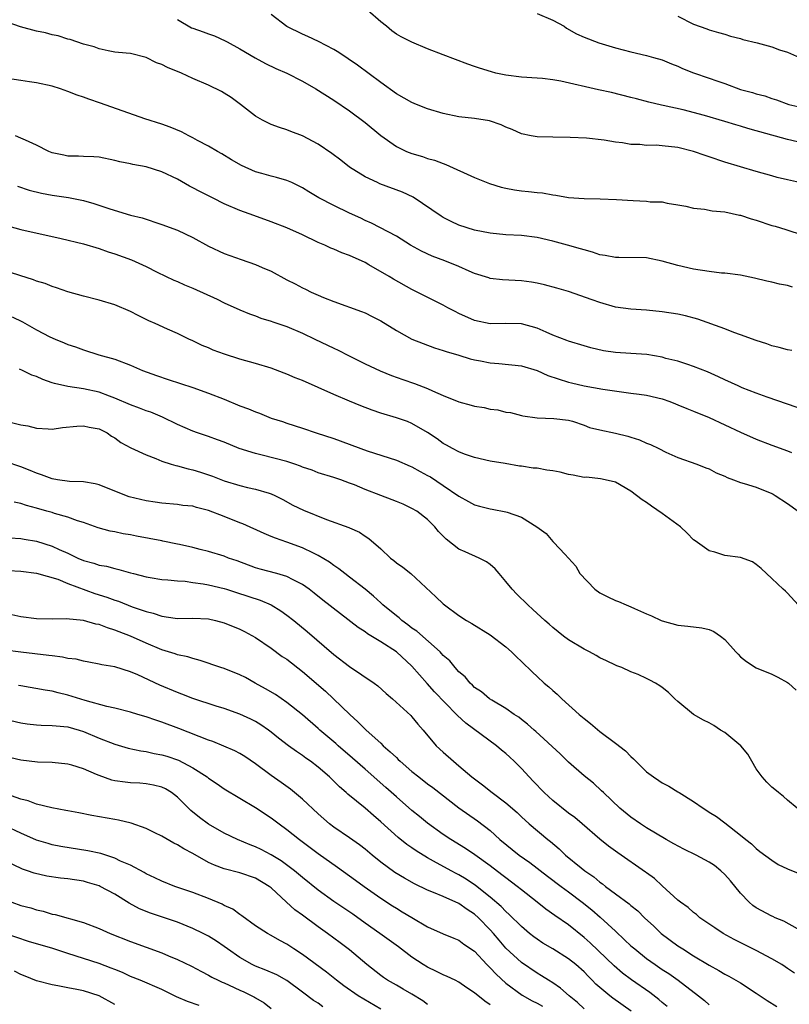
# Model space of a CAD drawing. Units: inches. Extents: x 2628000 to 2631000, y 1509000 to 1512000.
# Drawn here: x 2629741 to 2629839, y 1509588 to 1509714 of the extents above; entities that cross this region are included whole.
import ezdxf

# ---------------------------------------------------------------- set-up
doc = ezdxf.new("R2010")
doc.units = ezdxf.units.IN
doc.header["$MEASUREMENT"] = 0
doc.layers.add('LD26281509_2ft', color=80, linetype='Continuous')

msp = doc.modelspace()

# ---------------------------------------------------------------- linework, layer by layer
at = {"layer": 'LD26281509_2ft'}
for points, elevation in [([(2629839.64, 1509679.64), (2629839, 1509679.84), (2629838.01, 1509680.01), (2629837, 1509680.28), (2629836.39, 1509680.39), (2629834.78, 1509680.78), (2629833, 1509681.15), (2629831, 1509681.42), (2629830.56, 1509681.44), (2629829, 1509681.63), (2629827, 1509681.94), (2629825, 1509682.41), (2629823, 1509682.98), (2629821, 1509683.4), (2629817.43, 1509683.43), (2629817, 1509683.41), (2629815.69, 1509683.69), (2629815, 1509683.79), (2629814.1, 1509684.1), (2629813, 1509684.39), (2629812.53, 1509684.53), (2629810.87, 1509685), (2629809, 1509685.5), (2629807, 1509685.98), (2629805, 1509686.24), (2629803, 1509686.34), (2629801, 1509686.54), (2629799, 1509686.94), (2629797, 1509687.58), (2629796.03, 1509688.03), (2629795, 1509688.55), (2629794.72, 1509688.72), (2629791.15, 1509691.15), (2629789.8, 1509691.8), (2629786.87, 1509692.87), (2629786.57, 1509693), (2629785, 1509693.75), (2629782.99, 1509694.99), (2629781.89, 1509695.89), (2629780.75, 1509696.75), (2629779, 1509697.91), (2629777, 1509698.97), (2629775.53, 1509699.53), (2629775, 1509699.77), (2629774.07, 1509700.07), (2629773, 1509700.44), (2629771.89, 1509701), (2629771, 1509701.51), (2629769.06, 1509703), (2629767.87, 1509703.87), (2629767, 1509704.44), (2629766.64, 1509704.64), (2629765, 1509705.45), (2629763, 1509706.33), (2629761.53, 1509707), (2629759.74, 1509707.74), (2629759, 1509708.12), (2629758.34, 1509708.34), (2629757, 1509709), (2629755, 1509709.52), (2629754.46, 1509709.54), (2629753, 1509709.7), (2629752.16, 1509709.84), (2629751, 1509710.11), (2629750.35, 1509710.35), (2629749, 1509710.73), (2629748.13, 1509711), (2629747.3, 1509711.3), (2629747, 1509711.36), (2629745.77, 1509711.77), (2629745, 1509711.91), (2629744.16, 1509712.16), (2629743, 1509712.39), (2629740.94, 1509712.94), (2629738.08, 1509713.92)], 9892), ([(2629840.94, 1509692.94), (2629839, 1509693.36), (2629837.68, 1509693.68), (2629837, 1509693.86), (2629835, 1509694.43), (2629831, 1509695.63), (2629829, 1509696.29), (2629828.48, 1509696.48), (2629827, 1509697), (2629825, 1509697.51), (2629823, 1509697.72), (2629822.22, 1509697.78), (2629821, 1509697.76), (2629820.13, 1509697.87), (2629819, 1509697.88), (2629817.92, 1509698.08), (2629817, 1509698.19), (2629815.57, 1509698.43), (2629813.33, 1509698.67), (2629811.22, 1509698.78), (2629809, 1509698.81), (2629807, 1509698.87), (2629806.24, 1509699), (2629805, 1509699.25), (2629803.8, 1509699.8), (2629803, 1509700.09), (2629802.39, 1509700.39), (2629800.89, 1509700.89), (2629799, 1509701.19), (2629797, 1509701.44), (2629795, 1509701.86), (2629793, 1509702.45), (2629791.58, 1509703), (2629791, 1509703.24), (2629789, 1509704.38), (2629787, 1509705.8), (2629784.03, 1509708.03), (2629781.66, 1509709.66), (2629781, 1509710.03), (2629779.04, 1509711.04), (2629777.7, 1509711.7), (2629777, 1509711.99), (2629774.98, 1509712.98), (2629773, 1509714.52)], 9888), ([(2629841, 1509698.06), (2629839, 1509698.5), (2629835.48, 1509699.48), (2629835, 1509699.64), (2629833.93, 1509699.93), (2629833, 1509700.23), (2629832.4, 1509700.4), (2629831, 1509700.84), (2629828.41, 1509701.59), (2629825.69, 1509702.31), (2629823.12, 1509702.88), (2629822.91, 1509702.91), (2629821.29, 1509703.29), (2629819.71, 1509703.71), (2629819, 1509703.91), (2629816.51, 1509704.51), (2629814.86, 1509704.86), (2629810.03, 1509705.97), (2629809, 1509706.16), (2629807.69, 1509706.31), (2629807, 1509706.37), (2629805, 1509706.48), (2629803, 1509706.73), (2629801.74, 1509707), (2629801.16, 1509707.16), (2629799.63, 1509707.63), (2629799, 1509707.87), (2629798.14, 1509708.14), (2629795, 1509709.33), (2629793, 1509710.11), (2629791, 1509710.95), (2629789.63, 1509711.63), (2629789, 1509712.01), (2629788.43, 1509712.43), (2629787.73, 1509713), (2629787, 1509713.57), (2629785.34, 1509715)], 9886), ([(2629807, 1509714.63), (2629809, 1509713.78), (2629810.44, 1509713), (2629810.76, 1509712.76), (2629812.04, 1509712.04), (2629813, 1509711.62), (2629814.9, 1509710.9), (2629817, 1509710.25), (2629819, 1509709.74), (2629821, 1509709.27), (2629821.86, 1509709), (2629823, 1509708.69), (2629824.19, 1509708.19), (2629825, 1509707.89), (2629825.6, 1509707.6), (2629827, 1509707.06), (2629829, 1509706.37), (2629829.98, 1509706.02), (2629831, 1509705.69), (2629833, 1509704.93), (2629834.53, 1509704.53), (2629835, 1509704.34), (2629836.12, 1509704.12), (2629837, 1509703.76), (2629837.6, 1509703.6), (2629839.19, 1509703), (2629843, 1509702.13)], 9884), ([(2629825, 1509714.29), (2629827, 1509713.29), (2629828.69, 1509712.69), (2629829, 1509712.56), (2629830.21, 1509712.21), (2629831, 1509712.01), (2629831.73, 1509711.73), (2629833, 1509711.43), (2629833.31, 1509711.31), (2629835.13, 1509710.87), (2629837, 1509710.36), (2629837.99, 1509709.99), (2629839, 1509709.68), (2629840.56, 1509709)], 9882), ([(2629761, 1509713.86), (2629762.82, 1509712.82), (2629763, 1509712.75), (2629764.29, 1509712.29), (2629765, 1509712.03), (2629765.77, 1509711.77), (2629767.13, 1509711.13), (2629767.35, 1509711), (2629769, 1509710.12), (2629770.95, 1509708.95), (2629772.25, 1509708.25), (2629773.61, 1509707.61), (2629775, 1509706.99), (2629777, 1509705.99), (2629778.72, 1509705), (2629781, 1509703.53), (2629783, 1509702.18), (2629785, 1509700.68), (2629787, 1509699.05), (2629789, 1509697.62), (2629790.31, 1509697), (2629791, 1509696.71), (2629792.33, 1509696.33), (2629793, 1509696.09), (2629793.86, 1509695.86), (2629795, 1509695.43), (2629795.32, 1509695.32), (2629799, 1509693.68), (2629800.91, 1509692.91), (2629802.42, 1509692.42), (2629803, 1509692.28), (2629804.09, 1509692.09), (2629805, 1509691.95), (2629805.88, 1509691.88), (2629807, 1509691.76), (2629807.7, 1509691.7), (2629809, 1509691.44), (2629809.41, 1509691.41), (2629811, 1509691.11), (2629813.03, 1509690.97), (2629815.05, 1509690.95), (2629817.14, 1509690.86), (2629819.3, 1509690.7), (2629821, 1509690.64), (2629821.44, 1509690.56), (2629823, 1509690.53), (2629823.61, 1509690.39), (2629825, 1509690.18), (2629826.02, 1509689.98), (2629827, 1509689.74), (2629828.38, 1509689.62), (2629829.4, 1509689.4), (2629831, 1509689.28), (2629832.86, 1509688.86), (2629833, 1509688.84), (2629834.37, 1509688.37), (2629835, 1509688.2), (2629837, 1509687.53), (2629837.42, 1509687.42), (2629838.81, 1509687), (2629841, 1509686.3)], 9890), ([(2629839.55, 1509671.55), (2629839, 1509671.63), (2629837.93, 1509671.93), (2629837, 1509672.14), (2629836.38, 1509672.38), (2629835, 1509672.8), (2629833, 1509673.55), (2629832.15, 1509673.85), (2629831, 1509674.31), (2629827.53, 1509675.53), (2629825.95, 1509675.95), (2629825, 1509676.17), (2629823, 1509676.5), (2629821, 1509676.68), (2629819, 1509676.81), (2629817, 1509677.08), (2629815, 1509677.66), (2629814.03, 1509678.03), (2629811, 1509679.07), (2629809.51, 1509679.51), (2629807.94, 1509679.94), (2629807, 1509680.15), (2629806.28, 1509680.28), (2629805, 1509680.45), (2629802.57, 1509680.57), (2629801, 1509680.76), (2629800.81, 1509680.81), (2629799, 1509681.4), (2629798.31, 1509681.69), (2629797, 1509682.28), (2629795.18, 1509683), (2629793.59, 1509683.59), (2629792.23, 1509684.23), (2629790.82, 1509685), (2629789, 1509686.14), (2629785.83, 1509687.83), (2629785, 1509688.17), (2629784.45, 1509688.45), (2629783, 1509689.09), (2629781, 1509690.08), (2629779.08, 1509691.08), (2629777.81, 1509691.81), (2629777, 1509692.32), (2629776.56, 1509692.56), (2629775.64, 1509693), (2629775, 1509693.29), (2629773.67, 1509693.67), (2629773, 1509693.84), (2629771.82, 1509694.18), (2629771, 1509694.39), (2629769.19, 1509695.19), (2629767.93, 1509695.93), (2629766.7, 1509696.7), (2629766.13, 1509697), (2629765, 1509697.67), (2629763.59, 1509698.41), (2629763, 1509698.74), (2629762.47, 1509699), (2629761.51, 1509699.51), (2629760.09, 1509700.09), (2629759, 1509700.48), (2629756.86, 1509701.15), (2629751.17, 1509703.17), (2629749.67, 1509703.67), (2629749, 1509703.92), (2629748.2, 1509704.2), (2629747, 1509704.66), (2629746.06, 1509705), (2629745, 1509705.33), (2629743, 1509705.78), (2629742.09, 1509705.91), (2629741, 1509706.05), (2629739, 1509706.35)], 9894), ([(2629840.23, 1509664.23), (2629836.43, 1509665.57), (2629835, 1509666.09), (2629833.22, 1509666.78), (2629832.69, 1509667), (2629831, 1509667.77), (2629830.17, 1509668.17), (2629828.79, 1509668.79), (2629827, 1509669.51), (2629826.27, 1509669.73), (2629825, 1509670.16), (2629823.47, 1509670.53), (2629823, 1509670.67), (2629821.02, 1509671.02), (2629819, 1509671.16), (2629817, 1509671.27), (2629815.5, 1509671.5), (2629813.86, 1509671.86), (2629813, 1509672.14), (2629811, 1509672.72), (2629810.81, 1509672.81), (2629809, 1509673.49), (2629808.14, 1509673.86), (2629807, 1509674.39), (2629805, 1509674.96), (2629803, 1509674.98), (2629801, 1509674.95), (2629799, 1509675.38), (2629797, 1509676.27), (2629796.51, 1509676.51), (2629795.58, 1509677), (2629795, 1509677.33), (2629794.37, 1509677.63), (2629791.68, 1509679), (2629791, 1509679.33), (2629788.64, 1509680.64), (2629788.07, 1509681), (2629785.5, 1509682.5), (2629785, 1509682.78), (2629784.56, 1509683), (2629783.48, 1509683.48), (2629783, 1509683.7), (2629782.04, 1509684.04), (2629781, 1509684.5), (2629780.63, 1509684.63), (2629779.85, 1509685), (2629779, 1509685.36), (2629777, 1509686.31), (2629775, 1509687.23), (2629773, 1509688), (2629770.78, 1509688.78), (2629769, 1509689.44), (2629767, 1509690.29), (2629765.56, 1509691), (2629763.86, 1509691.86), (2629763, 1509692.34), (2629762.56, 1509692.56), (2629761, 1509693.44), (2629759, 1509694.39), (2629757, 1509695.01), (2629755.31, 1509695.31), (2629755, 1509695.39), (2629753.65, 1509695.65), (2629753, 1509695.84), (2629751, 1509696.24), (2629750.31, 1509696.31), (2629749, 1509696.34), (2629748.38, 1509696.38), (2629747, 1509696.41), (2629746.5, 1509696.5), (2629745, 1509696.83), (2629744.56, 1509697), (2629743, 1509697.78), (2629741.58, 1509698.42), (2629741, 1509698.71), (2629740.32, 1509699)], 9896), ([(2629740.56, 1509692.56), (2629742.05, 1509692.05), (2629743.65, 1509691.65), (2629745, 1509691.41), (2629747.09, 1509691.09), (2629749, 1509690.7), (2629750.33, 1509690.33), (2629752.36, 1509689.64), (2629755, 1509688.85), (2629756.49, 1509688.49), (2629759, 1509687.66), (2629761, 1509686.91), (2629763, 1509685.97), (2629765, 1509684.88), (2629767, 1509683.95), (2629767.69, 1509683.69), (2629769.16, 1509683.16), (2629771, 1509682.54), (2629771.85, 1509682.15), (2629773, 1509681.67), (2629775, 1509680.57), (2629776.05, 1509680.05), (2629777, 1509679.53), (2629777.37, 1509679.37), (2629778.12, 1509679), (2629779, 1509678.61), (2629779.69, 1509678.31), (2629781, 1509677.79), (2629784.54, 1509676.54), (2629785, 1509676.35), (2629785.9, 1509675.9), (2629787, 1509675.32), (2629789, 1509674.1), (2629790.97, 1509673), (2629792.42, 1509672.42), (2629793.89, 1509671.89), (2629795, 1509671.55), (2629795.39, 1509671.39), (2629797, 1509670.94), (2629798.45, 1509670.45), (2629799, 1509670.34), (2629799.77, 1509670.23), (2629801, 1509669.96), (2629802.12, 1509669.88), (2629805, 1509669.57), (2629807, 1509668.96), (2629808.36, 1509668.36), (2629811, 1509667.47), (2629811.39, 1509667.39), (2629813, 1509667.02), (2629815.41, 1509666.59), (2629817.77, 1509666.23), (2629819, 1509666.1), (2629820.05, 1509665.95), (2629821, 1509665.84), (2629823, 1509665.35), (2629823.96, 1509665), (2629824.7, 1509664.7), (2629825, 1509664.59), (2629826.12, 1509664.12), (2629827, 1509663.79), (2629829, 1509662.97), (2629833, 1509661.08), (2629835, 1509660.19), (2629837, 1509659.42), (2629839, 1509658.7), (2629839.52, 1509658.48)], 9898), ([(2629739.44, 1509687.44), (2629741, 1509687.03), (2629746.13, 1509685.87), (2629749, 1509685.18), (2629751, 1509684.59), (2629752.16, 1509684.16), (2629753, 1509683.9), (2629755.12, 1509683.12), (2629757, 1509682.27), (2629758.44, 1509681.56), (2629760.55, 1509680.55), (2629761, 1509680.36), (2629761.93, 1509679.93), (2629763, 1509679.49), (2629766.1, 1509678.1), (2629767, 1509677.65), (2629769, 1509676.73), (2629770.23, 1509676.23), (2629771, 1509675.95), (2629771.69, 1509675.69), (2629773, 1509675.3), (2629773.21, 1509675.21), (2629775, 1509674.61), (2629777, 1509673.74), (2629778.57, 1509673), (2629781, 1509671.82), (2629781.57, 1509671.57), (2629782.88, 1509670.88), (2629785, 1509669.85), (2629786.94, 1509668.94), (2629788.36, 1509668.36), (2629789.83, 1509667.83), (2629791.33, 1509667.33), (2629793, 1509666.68), (2629793.61, 1509666.39), (2629795, 1509665.79), (2629797, 1509664.97), (2629798.56, 1509664.56), (2629799, 1509664.43), (2629800.24, 1509664.24), (2629801, 1509664.05), (2629801.96, 1509663.96), (2629803, 1509663.66), (2629803.61, 1509663.61), (2629805, 1509663.23), (2629805.19, 1509663.19), (2629807, 1509662.92), (2629809.15, 1509662.85), (2629811, 1509662.61), (2629811.52, 1509662.48), (2629813, 1509661.97), (2629813.68, 1509661.68), (2629815, 1509661.37), (2629817, 1509660.96), (2629818.58, 1509660.58), (2629819, 1509660.46), (2629820.1, 1509660.1), (2629821, 1509659.68), (2629821.5, 1509659.5), (2629822.54, 1509659), (2629823.47, 1509658.53), (2629825, 1509657.84), (2629827.43, 1509657), (2629828.55, 1509656.55), (2629829, 1509656.41), (2629829.88, 1509655.88), (2629831, 1509655.45), (2629831.28, 1509655.28), (2629832.1, 1509655), (2629833, 1509654.66), (2629833.46, 1509654.54), (2629835, 1509654.06), (2629837, 1509653.25), (2629837.17, 1509653.17), (2629837.44, 1509653), (2629839, 1509651.98), (2629840.37, 1509651)], 9900), ([(2629840.36, 1509639), (2629839, 1509640.5), (2629838.75, 1509640.75), (2629838.45, 1509641), (2629837, 1509642.38), (2629836.32, 1509643), (2629835.65, 1509643.65), (2629835, 1509644.19), (2629834.52, 1509644.52), (2629833, 1509645.05), (2629831, 1509645.32), (2629829.73, 1509645.73), (2629829, 1509645.91), (2629827.21, 1509647.21), (2629827, 1509647.34), (2629826.18, 1509648.18), (2629825.34, 1509649), (2629823, 1509650.7), (2629821.63, 1509651.63), (2629821, 1509652.11), (2629820.44, 1509652.44), (2629819, 1509653.55), (2629817, 1509654.69), (2629815.72, 1509655), (2629815.12, 1509655.12), (2629813.32, 1509655.32), (2629813, 1509655.31), (2629811.61, 1509655.61), (2629811, 1509655.69), (2629809.96, 1509655.96), (2629809, 1509656.16), (2629808.25, 1509656.25), (2629807, 1509656.47), (2629806.49, 1509656.49), (2629805, 1509656.73), (2629804.74, 1509656.74), (2629802.92, 1509657.08), (2629801, 1509657.4), (2629799, 1509657.84), (2629797.73, 1509658.27), (2629797, 1509658.56), (2629796.16, 1509659), (2629795.43, 1509659.43), (2629795, 1509659.66), (2629794.24, 1509660.24), (2629793, 1509661.05), (2629791, 1509662.19), (2629790.44, 1509662.44), (2629789, 1509662.91), (2629787, 1509663.54), (2629785.92, 1509663.92), (2629784.47, 1509664.47), (2629783, 1509665.06), (2629781, 1509665.91), (2629777, 1509667.69), (2629776.06, 1509668.06), (2629775, 1509668.52), (2629774.64, 1509668.64), (2629773, 1509669.26), (2629771, 1509669.88), (2629769, 1509670.44), (2629767.05, 1509671.05), (2629765.58, 1509671.58), (2629765, 1509671.86), (2629764.19, 1509672.19), (2629763, 1509672.77), (2629762.46, 1509673), (2629761, 1509673.69), (2629759.73, 1509674.27), (2629758.18, 1509675), (2629757.35, 1509675.35), (2629756, 1509676), (2629755, 1509676.51), (2629753, 1509677.36), (2629751, 1509677.97), (2629749, 1509678.49), (2629747, 1509679.05), (2629745.56, 1509679.56), (2629745, 1509679.72), (2629744.09, 1509680.09), (2629743, 1509680.41), (2629742.59, 1509680.59), (2629740.88, 1509681.12), (2629737, 1509682.38)], 9902), ([(2629739.86, 1509675.86), (2629741.2, 1509675.2), (2629743, 1509674.17), (2629744.7, 1509673.3), (2629745.37, 1509673), (2629746.53, 1509672.53), (2629747, 1509672.31), (2629747.99, 1509671.99), (2629749, 1509671.61), (2629750.98, 1509671), (2629753, 1509670.41), (2629755, 1509669.65), (2629756.56, 1509669), (2629758.33, 1509668.33), (2629759.82, 1509667.82), (2629763, 1509666.79), (2629765, 1509666.09), (2629767, 1509665.3), (2629769, 1509664.48), (2629770.09, 1509664.09), (2629771, 1509663.68), (2629771.52, 1509663.52), (2629773, 1509662.9), (2629774.45, 1509662.45), (2629775, 1509662.25), (2629777, 1509661.59), (2629778.73, 1509661), (2629781, 1509660.27), (2629785.29, 1509658.71), (2629789, 1509657.52), (2629790.76, 1509656.76), (2629791, 1509656.67), (2629792.06, 1509656.06), (2629793, 1509655.57), (2629793.36, 1509655.36), (2629795, 1509654.29), (2629797, 1509652.91), (2629798.21, 1509652.21), (2629799, 1509651.8), (2629799.62, 1509651.62), (2629801, 1509651.28), (2629801.25, 1509651.25), (2629803, 1509650.92), (2629803.15, 1509650.85), (2629805, 1509650.23), (2629806.97, 1509649), (2629808.14, 1509648.14), (2629809, 1509647.12), (2629809.15, 1509647), (2629810.53, 1509645.47), (2629811.96, 1509643.96), (2629812.45, 1509643), (2629814.38, 1509641), (2629815, 1509640.56), (2629816.02, 1509640.02), (2629817, 1509639.56), (2629817.42, 1509639.42), (2629818.38, 1509639), (2629819, 1509638.76), (2629819.47, 1509638.53), (2629821, 1509637.87), (2629821.62, 1509637.62), (2629822.86, 1509637), (2629823, 1509636.95), (2629825, 1509636.43), (2629826.29, 1509636.29), (2629828.07, 1509636.07), (2629829, 1509635.85), (2629829.59, 1509635.59), (2629830.45, 1509635), (2629831, 1509634.57), (2629832.39, 1509633), (2629832.69, 1509632.69), (2629833, 1509632.38), (2629833.78, 1509631.78), (2629835, 1509630.97), (2629837, 1509630.13), (2629837.78, 1509629.78), (2629839, 1509629.09), (2629839.13, 1509629), (2629840.1, 1509628.1)], 9904), ([(2629840.24, 1509613), (2629839, 1509614.05), (2629838.52, 1509614.52), (2629837.87, 1509615), (2629837.4, 1509615.41), (2629837, 1509615.71), (2629836.35, 1509616.35), (2629835.79, 1509617), (2629835, 1509618.05), (2629834.46, 1509619), (2629833.92, 1509619.92), (2629833.06, 1509621), (2629831, 1509622.68), (2629830.43, 1509623), (2629829.58, 1509623.58), (2629829, 1509623.93), (2629828.26, 1509624.26), (2629827.01, 1509625), (2629825, 1509626.65), (2629824.6, 1509627), (2629823.78, 1509627.78), (2629823, 1509628.42), (2629822.67, 1509628.66), (2629822.15, 1509629), (2629821.39, 1509629.39), (2629821, 1509629.61), (2629819.9, 1509630.1), (2629819, 1509630.46), (2629817.81, 1509631), (2629817.2, 1509631.2), (2629817, 1509631.28), (2629815.86, 1509631.86), (2629815, 1509632.25), (2629814.55, 1509632.55), (2629813.68, 1509633), (2629813, 1509633.33), (2629811, 1509634.52), (2629810.36, 1509635), (2629809, 1509636.12), (2629808.54, 1509636.54), (2629807.98, 1509637), (2629806.43, 1509638.43), (2629805.8, 1509639), (2629804.39, 1509640.39), (2629803.83, 1509641), (2629803, 1509642.01), (2629802.13, 1509643), (2629801.62, 1509643.62), (2629801, 1509644.17), (2629800.53, 1509644.53), (2629799.59, 1509645), (2629797.78, 1509645.78), (2629797, 1509646.15), (2629795.39, 1509647.39), (2629795, 1509647.8), (2629794.41, 1509648.41), (2629793.92, 1509649), (2629793, 1509649.93), (2629791.61, 1509651), (2629791, 1509651.35), (2629789.87, 1509651.87), (2629789, 1509652.22), (2629788.46, 1509652.46), (2629787, 1509653), (2629785, 1509653.78), (2629783.66, 1509654.34), (2629783, 1509654.59), (2629781.89, 1509655), (2629781, 1509655.29), (2629779, 1509655.91), (2629778.22, 1509656.22), (2629777, 1509656.63), (2629776.74, 1509656.74), (2629776.01, 1509657), (2629775, 1509657.33), (2629771.83, 1509658.17), (2629771, 1509658.35), (2629768.91, 1509659), (2629767, 1509659.8), (2629766.13, 1509660.13), (2629765, 1509660.52), (2629763.56, 1509661), (2629763, 1509661.2), (2629761, 1509662.09), (2629759.11, 1509663), (2629757.63, 1509663.63), (2629757, 1509663.83), (2629756.17, 1509664.17), (2629755, 1509664.58), (2629753, 1509665.45), (2629752.31, 1509665.69), (2629751, 1509666.2), (2629749, 1509666.64), (2629747, 1509666.92), (2629745.3, 1509667.3), (2629745, 1509667.42), (2629743.81, 1509667.81), (2629743, 1509668.22), (2629742.4, 1509668.4), (2629741.2, 1509669), (2629740.83, 1509669.17)], 9906), ([(2629739.61, 1509662.39), (2629741, 1509662.03), (2629741.89, 1509661.89), (2629743, 1509661.61), (2629744.49, 1509661.51), (2629745, 1509661.49), (2629746.33, 1509661.67), (2629748.14, 1509661.86), (2629749, 1509661.92), (2629749.73, 1509661.73), (2629751, 1509661.5), (2629752.03, 1509661), (2629752.6, 1509660.6), (2629753, 1509660.37), (2629753.78, 1509659.78), (2629755.07, 1509659.07), (2629757, 1509658.18), (2629758.26, 1509657.74), (2629759, 1509657.4), (2629760.19, 1509657), (2629760.81, 1509656.81), (2629761, 1509656.78), (2629762.39, 1509656.39), (2629763, 1509656.27), (2629763.98, 1509655.98), (2629765.48, 1509655.48), (2629767, 1509654.89), (2629769, 1509654.27), (2629769.98, 1509654.02), (2629771, 1509653.8), (2629772.72, 1509653.28), (2629773, 1509653.21), (2629773.46, 1509653), (2629774.48, 1509652.48), (2629775.77, 1509651.77), (2629777.12, 1509651.12), (2629780.07, 1509649.93), (2629782.91, 1509648.91), (2629783, 1509648.85), (2629784.3, 1509648.3), (2629785, 1509647.81), (2629785.49, 1509647.49), (2629787, 1509646.16), (2629788.26, 1509645), (2629788.68, 1509644.68), (2629789, 1509644.4), (2629789.82, 1509643.82), (2629790.85, 1509643), (2629794.05, 1509640.05), (2629795, 1509639.12), (2629795.14, 1509639), (2629797, 1509637.65), (2629797.98, 1509637), (2629798.64, 1509636.64), (2629801, 1509635.18), (2629803, 1509633.64), (2629803.72, 1509633), (2629804.35, 1509632.35), (2629805, 1509631.76), (2629806.4, 1509630.4), (2629807, 1509629.85), (2629807.92, 1509629), (2629808.51, 1509628.51), (2629809, 1509628.05), (2629809.58, 1509627.58), (2629810.15, 1509627), (2629812.39, 1509625), (2629813, 1509624.47), (2629813.83, 1509623.83), (2629815, 1509622.83), (2629817, 1509621.33), (2629818.32, 1509620.32), (2629819, 1509619.6), (2629819.33, 1509619.33), (2629819.64, 1509619), (2629821, 1509617.67), (2629821.88, 1509617), (2629822.56, 1509616.56), (2629823, 1509616.23), (2629823.84, 1509615.84), (2629825, 1509615.09), (2629825.06, 1509615.06), (2629825.14, 1509615), (2629827, 1509613.86), (2629828.21, 1509613), (2629828.71, 1509612.71), (2629829, 1509612.5), (2629829.93, 1509611.93), (2629831, 1509611.13), (2629833, 1509609.57), (2629833.67, 1509609), (2629834.43, 1509608.43), (2629835, 1509607.84), (2629835.48, 1509607.48), (2629837, 1509606.36), (2629837.82, 1509605.82), (2629839, 1509605.27), (2629840.6, 1509604.6)], 9908), ([(2629841.35, 1509597), (2629838.54, 1509598.54), (2629837.42, 1509599), (2629837.14, 1509599.14), (2629837, 1509599.19), (2629835, 1509600.26), (2629834.56, 1509600.56), (2629834.11, 1509601), (2629833, 1509602.13), (2629831.71, 1509603.71), (2629831, 1509604.53), (2629830.48, 1509605), (2629829.66, 1509605.66), (2629829, 1509606.11), (2629827.33, 1509607), (2629825.76, 1509607.76), (2629824.46, 1509608.45), (2629823.51, 1509609), (2629821, 1509610.5), (2629820.22, 1509611), (2629819, 1509611.84), (2629817.59, 1509613), (2629815.47, 1509615), (2629815.24, 1509615.24), (2629814.19, 1509616.19), (2629813, 1509617.14), (2629811, 1509618.91), (2629809.95, 1509619.95), (2629806.83, 1509622.83), (2629806.62, 1509623), (2629805.77, 1509623.77), (2629805, 1509624.35), (2629804.65, 1509624.65), (2629804.08, 1509625), (2629803, 1509625.76), (2629801.19, 1509626.81), (2629800.89, 1509627), (2629799.87, 1509627.87), (2629799, 1509628.46), (2629798.74, 1509628.74), (2629798.43, 1509629), (2629797.79, 1509629.79), (2629797, 1509630.46), (2629796.52, 1509631), (2629795.83, 1509631.83), (2629795, 1509632.54), (2629794.79, 1509632.79), (2629794.59, 1509633), (2629791.63, 1509635.63), (2629791, 1509636.03), (2629790.45, 1509636.45), (2629789.7, 1509637), (2629789.34, 1509637.34), (2629789, 1509637.59), (2629787.28, 1509639), (2629787.15, 1509639.15), (2629787, 1509639.26), (2629786.1, 1509640.1), (2629785, 1509641), (2629783, 1509642.57), (2629782.42, 1509643), (2629781.63, 1509643.63), (2629781, 1509644.04), (2629780.45, 1509644.45), (2629779, 1509645.33), (2629778.39, 1509645.61), (2629777, 1509646.31), (2629775, 1509647.04), (2629773.55, 1509647.55), (2629773, 1509647.76), (2629772.12, 1509648.12), (2629769.37, 1509649.37), (2629769, 1509649.51), (2629767, 1509650.32), (2629765, 1509651.09), (2629763.46, 1509651.46), (2629763, 1509651.61), (2629761.72, 1509651.72), (2629761, 1509651.84), (2629759, 1509652), (2629758.16, 1509652.16), (2629757, 1509652.31), (2629754.84, 1509652.84), (2629753, 1509653.55), (2629751, 1509654.36), (2629750.49, 1509654.49), (2629749, 1509654.73), (2629747.22, 1509654.78), (2629745.68, 1509655), (2629745, 1509655.12), (2629743.64, 1509655.64), (2629743, 1509655.85), (2629742.2, 1509656.2), (2629741, 1509656.67), (2629739, 1509657.33)], 9910), ([(2629839.9, 1509591.9), (2629839, 1509592.51), (2629838.72, 1509592.72), (2629838.27, 1509593), (2629837, 1509593.72), (2629835, 1509594.81), (2629832.21, 1509596.21), (2629830.77, 1509597), (2629829.72, 1509597.72), (2629827.8, 1509599), (2629827.39, 1509599.39), (2629827, 1509599.65), (2629826.32, 1509600.32), (2629825.32, 1509601), (2629825, 1509601.26), (2629823, 1509603.07), (2629822.01, 1509604.01), (2629821, 1509604.72), (2629820.84, 1509604.84), (2629817.3, 1509607.3), (2629816.13, 1509608.13), (2629815, 1509609.04), (2629812.74, 1509611), (2629811.8, 1509611.8), (2629811, 1509612.39), (2629809, 1509614), (2629807.89, 1509615), (2629806.48, 1509616.48), (2629805.97, 1509617), (2629805, 1509618.07), (2629804.07, 1509619), (2629803.5, 1509619.51), (2629803, 1509619.99), (2629802.44, 1509620.44), (2629801.82, 1509621), (2629797.88, 1509623.88), (2629796.84, 1509624.84), (2629796.71, 1509625), (2629793.9, 1509627.9), (2629792.93, 1509628.93), (2629791, 1509631.15), (2629789.03, 1509633), (2629787, 1509634.3), (2629785.3, 1509635.3), (2629785, 1509635.54), (2629784.11, 1509636.11), (2629779.61, 1509639.61), (2629778.5, 1509640.5), (2629777.84, 1509641), (2629777, 1509641.6), (2629775.81, 1509642.19), (2629775, 1509642.64), (2629773.73, 1509643), (2629771.57, 1509643.57), (2629771, 1509643.75), (2629768.63, 1509644.63), (2629767.54, 1509645), (2629767, 1509645.22), (2629765, 1509645.83), (2629763.91, 1509646.09), (2629763, 1509646.35), (2629761.28, 1509646.72), (2629761, 1509646.79), (2629759.16, 1509647.16), (2629759, 1509647.18), (2629755.78, 1509647.78), (2629755, 1509647.95), (2629754.09, 1509648.09), (2629753, 1509648.33), (2629752.43, 1509648.43), (2629750.86, 1509648.86), (2629749, 1509649.53), (2629748.25, 1509649.75), (2629747, 1509650.21), (2629745.3, 1509650.7), (2629745, 1509650.81), (2629744.32, 1509651), (2629743, 1509651.37), (2629741.71, 1509651.71), (2629741, 1509651.97), (2629740.15, 1509652.15)], 9912), ([(2629739.57, 1509647.57), (2629741, 1509647.48), (2629741.4, 1509647.4), (2629743, 1509647.16), (2629745, 1509646.53), (2629745.9, 1509646.1), (2629747, 1509645.61), (2629748.26, 1509645), (2629749, 1509644.67), (2629750.32, 1509644.32), (2629751, 1509644.08), (2629751.94, 1509643.94), (2629753, 1509643.64), (2629753.54, 1509643.54), (2629755, 1509643.1), (2629755.4, 1509643), (2629757, 1509642.59), (2629757.51, 1509642.49), (2629759, 1509642.26), (2629759.79, 1509642.21), (2629761, 1509642.06), (2629761.98, 1509642.02), (2629763, 1509641.85), (2629764.31, 1509641.69), (2629765, 1509641.56), (2629767, 1509641.09), (2629767.27, 1509641), (2629768.57, 1509640.57), (2629771.6, 1509639.6), (2629773, 1509639), (2629774.23, 1509638.23), (2629775, 1509637.7), (2629775.9, 1509637), (2629777.6, 1509635.6), (2629781, 1509632.66), (2629783, 1509631.12), (2629786.16, 1509629), (2629786.64, 1509628.64), (2629787.69, 1509627.69), (2629788.53, 1509627), (2629790.84, 1509624.84), (2629791, 1509624.67), (2629791.74, 1509623.74), (2629792.41, 1509623), (2629794.1, 1509621), (2629795, 1509620.16), (2629796.29, 1509619), (2629797, 1509618.43), (2629798.67, 1509617), (2629800.01, 1509616.01), (2629801.27, 1509615), (2629803, 1509613.69), (2629804.44, 1509612.44), (2629805, 1509611.89), (2629806, 1509611), (2629808.38, 1509609), (2629808.73, 1509608.73), (2629809.81, 1509607.81), (2629810.64, 1509607), (2629812.62, 1509605.38), (2629813.09, 1509605), (2629814.23, 1509604.23), (2629815, 1509603.56), (2629815.34, 1509603.34), (2629815.75, 1509603), (2629817, 1509602.05), (2629818.76, 1509600.76), (2629819, 1509600.54), (2629819.86, 1509599.86), (2629820.73, 1509599), (2629821.91, 1509597.91), (2629822.87, 1509597), (2629825, 1509595.41), (2629825.61, 1509595), (2629827, 1509594.14), (2629829, 1509592.94), (2629830.25, 1509592.25), (2629831, 1509591.8), (2629831.52, 1509591.52), (2629833, 1509590.67), (2629835, 1509589.36), (2629835.5, 1509589), (2629836.4, 1509588.4), (2629837.63, 1509587.63)], 9914), ([(2629739.4, 1509643.4), (2629741, 1509643.3), (2629743, 1509643.06), (2629745.72, 1509642.28), (2629747, 1509641.74), (2629750.47, 1509640.47), (2629751.99, 1509639.99), (2629753, 1509639.6), (2629753.46, 1509639.46), (2629755.24, 1509638.76), (2629757, 1509638.14), (2629757.93, 1509637.93), (2629759, 1509637.55), (2629760.71, 1509637.29), (2629761, 1509637.27), (2629763, 1509637.29), (2629765, 1509637.2), (2629765.86, 1509637), (2629767, 1509636.71), (2629769, 1509635.9), (2629769.6, 1509635.6), (2629771, 1509634.82), (2629773, 1509633.46), (2629774.42, 1509632.42), (2629775, 1509632.05), (2629777, 1509630.49), (2629779.95, 1509627.95), (2629780.97, 1509627), (2629783.04, 1509625), (2629784.07, 1509624.07), (2629785.14, 1509623), (2629787, 1509621.32), (2629787.33, 1509621), (2629788.23, 1509620.23), (2629789, 1509619.47), (2629789.25, 1509619.25), (2629789.49, 1509619), (2629791, 1509617.7), (2629791.87, 1509617), (2629793, 1509616.12), (2629793.65, 1509615.65), (2629797, 1509613.05), (2629799.38, 1509611.38), (2629801, 1509610.15), (2629802.25, 1509609), (2629804.69, 1509607), (2629806.05, 1509606.05), (2629808.31, 1509604.31), (2629810.07, 1509603), (2629811, 1509602.33), (2629812.76, 1509601), (2629813.99, 1509599.99), (2629815.05, 1509599.05), (2629817, 1509597.26), (2629818.19, 1509596.19), (2629819, 1509595.42), (2629819.48, 1509595), (2629821, 1509593.79), (2629822.08, 1509593), (2629823, 1509592.38), (2629823.85, 1509591.85), (2629825.04, 1509591), (2629827.64, 1509589), (2629828.4, 1509588.4), (2629829, 1509587.86)], 9916), ([(2629823.64, 1509587.64), (2629823, 1509588.17), (2629822.56, 1509588.56), (2629821.43, 1509589.43), (2629819.06, 1509591.06), (2629817.92, 1509591.92), (2629816.84, 1509592.84), (2629813.78, 1509595.78), (2629813, 1509596.48), (2629811, 1509598.07), (2629809.27, 1509599.27), (2629808.11, 1509600.11), (2629807.01, 1509601), (2629805, 1509602.56), (2629804.46, 1509603), (2629803, 1509604.09), (2629802.5, 1509604.5), (2629801, 1509605.64), (2629799.04, 1509607.04), (2629797.85, 1509607.85), (2629795.95, 1509609), (2629795, 1509609.65), (2629793, 1509611.08), (2629791.95, 1509611.95), (2629791, 1509612.72), (2629789, 1509614.46), (2629787.66, 1509615.66), (2629785, 1509617.99), (2629783.41, 1509619.41), (2629781.55, 1509621), (2629781.27, 1509621.27), (2629779.22, 1509623), (2629779, 1509623.21), (2629777, 1509624.95), (2629775, 1509626.54), (2629773.53, 1509627.53), (2629772.28, 1509628.28), (2629770.95, 1509629), (2629769.71, 1509629.71), (2629769, 1509630.08), (2629767, 1509630.86), (2629766.54, 1509631), (2629763.91, 1509631.91), (2629763, 1509632.13), (2629762.36, 1509632.36), (2629761, 1509632.63), (2629760.74, 1509632.74), (2629759, 1509633.25), (2629757, 1509634.1), (2629755, 1509635), (2629753.55, 1509635.55), (2629753, 1509635.78), (2629752.05, 1509636.05), (2629751, 1509636.49), (2629750.56, 1509636.56), (2629749, 1509637.01), (2629746.79, 1509637.21), (2629745, 1509637.19), (2629743, 1509637.23), (2629741, 1509637.48), (2629737.86, 1509638.14)], 9918), ([(2629819.04, 1509587.04), (2629816.7, 1509588.7), (2629816.31, 1509589), (2629815, 1509590.08), (2629814.51, 1509590.51), (2629814.04, 1509591), (2629813.51, 1509591.51), (2629813, 1509592.06), (2629811.95, 1509593), (2629811, 1509593.76), (2629809, 1509595), (2629807.75, 1509595.75), (2629807, 1509596.24), (2629806.56, 1509596.56), (2629806.02, 1509597), (2629805, 1509597.87), (2629803.43, 1509599.43), (2629803, 1509599.8), (2629802.42, 1509600.42), (2629801, 1509601.63), (2629799.13, 1509603.13), (2629797.93, 1509603.93), (2629797, 1509604.5), (2629796.66, 1509604.66), (2629796.02, 1509605), (2629793.75, 1509606.25), (2629793, 1509606.65), (2629791.54, 1509607.54), (2629791, 1509607.92), (2629790.36, 1509608.35), (2629789.25, 1509609.25), (2629787, 1509611.27), (2629786.06, 1509612.06), (2629785, 1509613), (2629782.79, 1509614.79), (2629782.57, 1509615), (2629781.72, 1509615.72), (2629781, 1509616.47), (2629780.45, 1509617), (2629779, 1509618.27), (2629778.04, 1509619), (2629777.42, 1509619.42), (2629777, 1509619.74), (2629776.24, 1509620.24), (2629775.2, 1509621), (2629773.95, 1509621.95), (2629773, 1509622.74), (2629772.65, 1509623), (2629771.68, 1509623.68), (2629771, 1509624.1), (2629770.4, 1509624.4), (2629769, 1509625.04), (2629767, 1509625.75), (2629765.95, 1509626.05), (2629763, 1509627.02), (2629761.58, 1509627.58), (2629761, 1509627.8), (2629758.75, 1509628.75), (2629755.93, 1509630.07), (2629755, 1509630.46), (2629753, 1509631.08), (2629751.34, 1509631.34), (2629751, 1509631.44), (2629749.68, 1509631.68), (2629749, 1509631.79), (2629748.05, 1509632.05), (2629747, 1509632.16), (2629746.32, 1509632.32), (2629745, 1509632.47), (2629744.55, 1509632.55), (2629741, 1509632.96), (2629739, 1509633.23)], 9920), ([(2629813, 1509587.35), (2629812.15, 1509588.15), (2629811.09, 1509589), (2629810, 1509590), (2629809, 1509590.67), (2629808.46, 1509591), (2629807.58, 1509591.58), (2629807, 1509591.92), (2629805, 1509593.27), (2629803, 1509595.11), (2629802.13, 1509596.13), (2629801.42, 1509597), (2629801, 1509597.46), (2629799.49, 1509599), (2629799, 1509599.44), (2629798.05, 1509600.05), (2629797, 1509600.82), (2629795, 1509601.71), (2629793.77, 1509602.23), (2629793, 1509602.51), (2629791.32, 1509603.32), (2629790.04, 1509604.04), (2629788.8, 1509604.8), (2629787, 1509606.12), (2629785.89, 1509607), (2629785, 1509607.76), (2629784.31, 1509608.31), (2629783, 1509609.23), (2629781, 1509610.58), (2629780.44, 1509611), (2629779, 1509612.27), (2629777, 1509614.16), (2629775.45, 1509615.45), (2629774.29, 1509616.29), (2629773, 1509617.2), (2629771, 1509618.68), (2629769.61, 1509619.61), (2629769, 1509619.99), (2629768.34, 1509620.34), (2629766.95, 1509620.95), (2629765.52, 1509621.52), (2629765, 1509621.69), (2629761.18, 1509623.18), (2629759, 1509624.01), (2629758.25, 1509624.25), (2629757, 1509624.7), (2629755.96, 1509625), (2629755, 1509625.3), (2629753, 1509625.8), (2629751.98, 1509626.02), (2629749.21, 1509626.79), (2629747, 1509627.48), (2629745.76, 1509627.76), (2629745, 1509627.97), (2629744.09, 1509628.1), (2629741, 1509628.64), (2629740.71, 1509628.71)], 9922), ([(2629739, 1509624.41), (2629741, 1509623.9), (2629741.78, 1509623.78), (2629743, 1509623.66), (2629743.61, 1509623.61), (2629745, 1509623.59), (2629745.52, 1509623.52), (2629747, 1509623.39), (2629748.44, 1509623), (2629749, 1509622.83), (2629751, 1509621.97), (2629753, 1509621.18), (2629754.7, 1509620.7), (2629756.34, 1509620.34), (2629757, 1509620.27), (2629758.02, 1509620.02), (2629759, 1509619.84), (2629759.64, 1509619.64), (2629761.13, 1509619.13), (2629763, 1509618.15), (2629764.81, 1509617), (2629765, 1509616.84), (2629766.1, 1509616.1), (2629767, 1509615.46), (2629771, 1509613.09), (2629773, 1509611.76), (2629774.01, 1509611), (2629775, 1509610.3), (2629776.62, 1509609), (2629779, 1509607.23), (2629781.48, 1509605.48), (2629783.78, 1509603.78), (2629784.87, 1509603), (2629787, 1509601.5), (2629788.52, 1509600.52), (2629789, 1509600.21), (2629789.76, 1509599.76), (2629791, 1509599.01), (2629793, 1509597.85), (2629795, 1509596.95), (2629796.37, 1509596.37), (2629797, 1509596.12), (2629797.62, 1509595.62), (2629799, 1509594.72), (2629800.58, 1509593), (2629800.79, 1509592.79), (2629801, 1509592.6), (2629801.76, 1509591.76), (2629803, 1509590.64), (2629805.09, 1509589.09), (2629806.38, 1509588.38), (2629807, 1509588.08), (2629807.68, 1509587.68)], 9924), ([(2629801, 1509587.87), (2629800.31, 1509588.31), (2629799, 1509589.41), (2629798.03, 1509590.03), (2629797, 1509590.74), (2629796.52, 1509591), (2629795.5, 1509591.5), (2629795, 1509591.69), (2629794.13, 1509592.13), (2629793, 1509592.66), (2629792.42, 1509593), (2629791, 1509593.96), (2629789.27, 1509595.27), (2629786.89, 1509597), (2629785, 1509598.32), (2629783.44, 1509599.44), (2629781, 1509601.09), (2629779, 1509602.54), (2629777, 1509604.13), (2629775.97, 1509605), (2629774.27, 1509606.27), (2629773, 1509607.04), (2629771.72, 1509607.72), (2629771, 1509608.08), (2629770.32, 1509608.32), (2629768.69, 1509609), (2629767, 1509609.81), (2629765, 1509610.97), (2629763.83, 1509611.83), (2629762.73, 1509612.73), (2629762.44, 1509613), (2629761, 1509614.43), (2629760.27, 1509615), (2629759.47, 1509615.47), (2629759, 1509615.7), (2629757.97, 1509615.97), (2629757, 1509616.14), (2629756.2, 1509616.2), (2629755, 1509616.26), (2629754.33, 1509616.33), (2629753, 1509616.52), (2629752.61, 1509616.61), (2629751, 1509617.18), (2629750.67, 1509617.33), (2629749, 1509618.02), (2629747.51, 1509618.49), (2629747, 1509618.63), (2629745, 1509618.85), (2629743.1, 1509618.9), (2629741, 1509619.13), (2629739, 1509619.62)], 9926), ([(2629793, 1509587.9), (2629792.38, 1509588.38), (2629791, 1509589.24), (2629789.88, 1509589.88), (2629789, 1509590.36), (2629787.88, 1509591), (2629787.35, 1509591.35), (2629787, 1509591.6), (2629785.22, 1509593), (2629783, 1509594.88), (2629781.8, 1509595.8), (2629780.21, 1509597), (2629779, 1509597.85), (2629777, 1509599.32), (2629776.02, 1509600.02), (2629774.97, 1509600.97), (2629773, 1509602.8), (2629772.74, 1509603), (2629771, 1509604.04), (2629769, 1509604.72), (2629767, 1509605.25), (2629765.73, 1509605.73), (2629765, 1509606.08), (2629763, 1509607.19), (2629761.81, 1509607.81), (2629761, 1509608.33), (2629760.54, 1509608.54), (2629759, 1509609.43), (2629758.13, 1509609.87), (2629757, 1509610.42), (2629755.08, 1509611.08), (2629753.47, 1509611.47), (2629753, 1509611.54), (2629750.08, 1509612.08), (2629748.41, 1509612.41), (2629747, 1509612.66), (2629746.73, 1509612.73), (2629744.95, 1509613.05), (2629743, 1509613.54), (2629741.94, 1509613.94), (2629741, 1509614.17), (2629739.19, 1509614.81)], 9928), ([(2629787, 1509587.29), (2629784.14, 1509589), (2629782.3, 1509590.3), (2629781.36, 1509591), (2629780.05, 1509592.05), (2629777, 1509594.29), (2629775.88, 1509595), (2629775, 1509595.61), (2629774.09, 1509596.09), (2629773, 1509596.74), (2629772.52, 1509597), (2629771, 1509597.98), (2629769.26, 1509599.26), (2629769, 1509599.41), (2629768.08, 1509600.08), (2629767, 1509600.58), (2629766.73, 1509600.73), (2629765, 1509601.45), (2629763, 1509602.22), (2629760.7, 1509603), (2629759, 1509603.67), (2629758.12, 1509604.12), (2629757, 1509604.62), (2629756.76, 1509604.76), (2629755, 1509605.7), (2629753.75, 1509606.25), (2629753, 1509606.62), (2629751.21, 1509607.21), (2629749.57, 1509607.57), (2629746.1, 1509608.1), (2629745, 1509608.32), (2629744.47, 1509608.47), (2629743, 1509608.93), (2629741, 1509609.81), (2629739, 1509610.73)], 9930), ([(2629779.62, 1509587.62), (2629779, 1509588.05), (2629778.4, 1509588.4), (2629777, 1509589.48), (2629774.98, 1509590.98), (2629773.7, 1509591.7), (2629772.3, 1509592.3), (2629771, 1509592.8), (2629770.58, 1509593), (2629769, 1509593.89), (2629767.43, 1509595), (2629767, 1509595.33), (2629766.01, 1509596.01), (2629765, 1509596.63), (2629764.29, 1509597), (2629763, 1509597.62), (2629761, 1509598.44), (2629759.36, 1509599), (2629757.57, 1509599.57), (2629756.15, 1509600.14), (2629754.84, 1509600.85), (2629753, 1509601.99), (2629751.14, 1509603), (2629751, 1509603.07), (2629749.52, 1509603.52), (2629749, 1509603.66), (2629747, 1509603.96), (2629746.07, 1509604.07), (2629744.33, 1509604.33), (2629742.7, 1509604.7), (2629741.85, 1509605), (2629741.2, 1509605.2), (2629739, 1509606.28)], 9932), ([(2629739.82, 1509601), (2629741, 1509600.58), (2629742.25, 1509600.25), (2629743, 1509599.99), (2629743.83, 1509599.83), (2629745, 1509599.47), (2629745.4, 1509599.4), (2629749, 1509598.38), (2629751, 1509597.63), (2629752.39, 1509597), (2629755, 1509595.96), (2629759, 1509594.52), (2629759.87, 1509594.13), (2629761, 1509593.65), (2629762.79, 1509592.79), (2629764.1, 1509592.1), (2629765, 1509591.67), (2629765.41, 1509591.41), (2629766.24, 1509591), (2629766.75, 1509590.75), (2629767, 1509590.66), (2629767.63, 1509590.37), (2629769, 1509589.72), (2629769.5, 1509589.5), (2629770.85, 1509588.85), (2629771, 1509588.75), (2629772.12, 1509588.12), (2629773, 1509587.41)], 9934), ([(2629763.78, 1509587.78), (2629762.3, 1509588.3), (2629760.89, 1509588.89), (2629759, 1509589.81), (2629756.25, 1509591), (2629755, 1509591.49), (2629753.98, 1509591.98), (2629753, 1509592.37), (2629752.56, 1509592.56), (2629751, 1509593.13), (2629747, 1509594.42), (2629745.06, 1509595.06), (2629741.97, 1509595.97), (2629739, 1509596.97)], 9936), ([(2629753, 1509587.89), (2629751, 1509589.02), (2629749, 1509589.65), (2629748.17, 1509589.83), (2629747, 1509590.03), (2629745.71, 1509590.29), (2629745, 1509590.4), (2629743, 1509590.92), (2629741.54, 1509591.54), (2629741, 1509591.73), (2629740.17, 1509592.17)], 9938)]:
    msp.add_lwpolyline(points, dxfattribs=dict(at, elevation=elevation))

doc.saveas('drawing.dxf')
